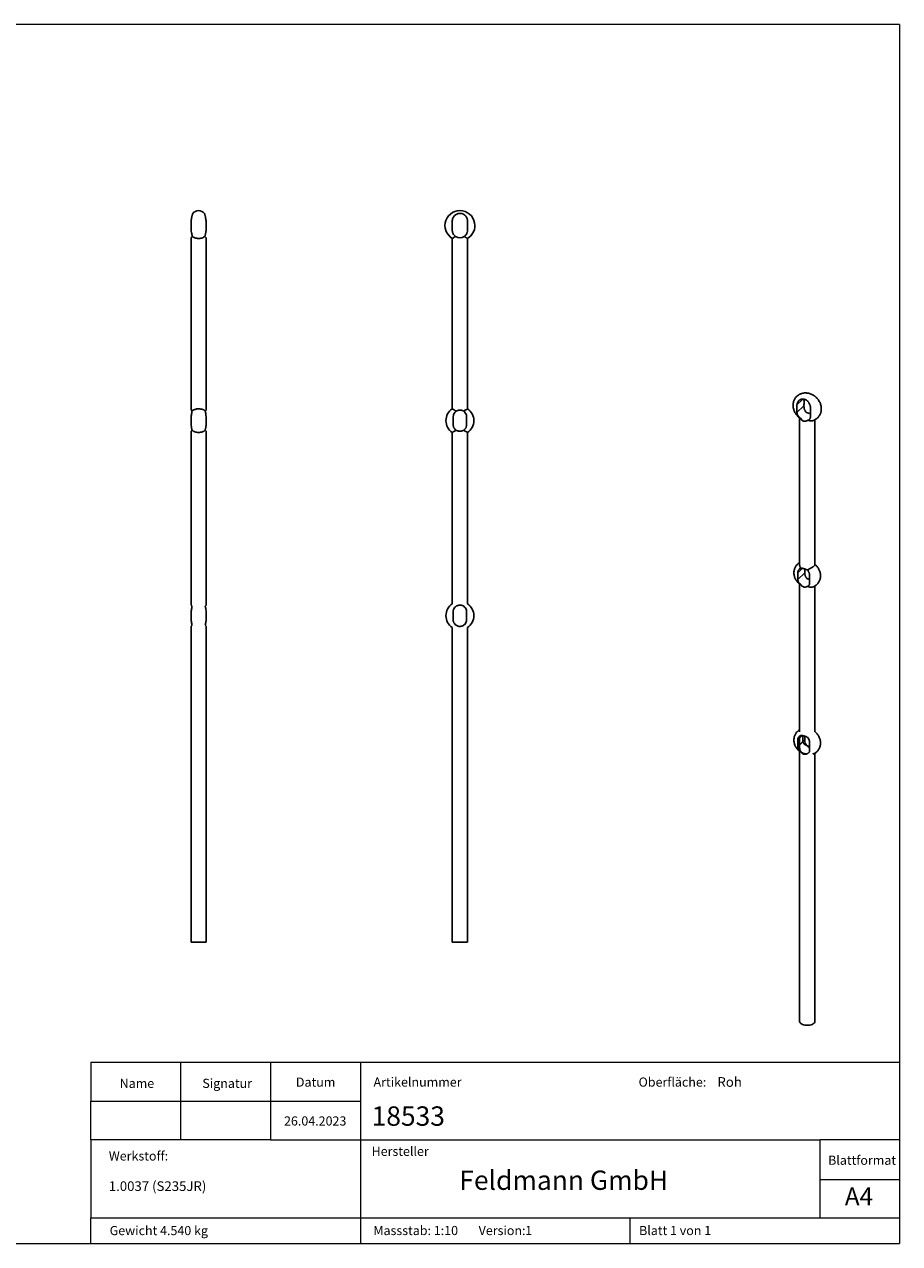
# Model space of a CAD drawing. Units: millimetres. Extents: x 50 to 2920, y 50 to 2050.
# Drawn here: x 1485 to 2920, y 50 to 2050 of the extents above; entities that cross this region are included whole.
import ezdxf

# ---------------------------------------------------------------- set-up
doc = ezdxf.new("R2010")
doc.units = ezdxf.units.MM
doc.header["$LTSCALE"] = 10
doc.styles.add('SLDTEXTSTYLE0', font='TXT', dxfattribs={"width": 0.75})
doc.styles.add('SLDTEXTSTYLE1', font='TXT', dxfattribs={"width": 0.692308})

msp = doc.modelspace()

# ---------------------------------------------------------------- linework, layer by layer
at = {"color": 7, "linetype": 'Continuous', "lineweight": 18}
for p, q in [((2920, 2050), (50, 2050)), ((2920, 2050), (2920, 50)), ((1594, 347.5), (1741.3, 347.5)), ((1594, 347.5), (1594, 283.8)), ((1741.3, 347.5), (1888.6, 347.5)), ((1741.3, 220), (1741.3, 347.5)), ((1888.6, 347.5), (2036, 347.5)), ((1888.6, 347.5), (1888.6, 220)), ((2036, 347.5), (2920, 347.5)), ((2036, 347.5), (2036, 50)), ((1594, 283.8), (1741.3, 283.8)), ((1594, 220), (1594, 283.8)), ((1741.3, 283.8), (1888.6, 283.8)), ((1888.6, 283.8), (2036, 283.8)), ((1741.3, 220), (1594, 220)), ((1594, 220), (1594, 92.5)), ((1888.6, 220), (1741.3, 220)), ((1888.6, 220), (2036, 220)), ((2036, 220), (2790, 220)), ((2920, 220), (2790, 220)), ((2790, 154.9), (2790, 220)), ((2790, 92.5), (2790, 154.9)), ((2920, 154.9), (2790, 154.9)), ((1594, 92.5), (2920, 92.5)), ((1594, 50), (1594, 92.5)), ((2478, 50), (2478, 92.5)), ((50, 50), (2920, 50))]:
    msp.add_line(p, q, dxfattribs=at)
at = {"color": 7, "linetype": 'Continuous', "lineweight": 25}
for p, q in [((1758.2, 1700), (1758.2, 1417.4)), ((1783.2, 1417.4), (1783.2, 1700)), ((2186.6, 1698.9), (2186.6, 1419.3)), ((2211.6, 1419.2), (2211.6, 1699)), ((2763.2, 1424.4), (2751.7, 1413.2)), ((2756, 1404.5), (2756, 1163.8)), ((2781, 1163.8), (2781, 1401.4)), ((1758.2, 1382.6), (1758.2, 1097.4)), ((1783.2, 1097.4), (1783.2, 1382.6)), ((2186.6, 1380.7), (2186.6, 1099.3)), ((2211.6, 1099.3), (2211.6, 1380.7)), ((2764.5, 1150.6), (2753, 1139.4)), ((2756, 1131.7), (2756, 889.5)), ((2781, 889.5), (2781, 1128.8)), ((1758.2, 1062.6), (1758.2, 544.5)), ((1783.2, 544.5), (1783.2, 1062.6)), ((2186.6, 1060.7), (2186.6, 544.5)), ((2211.6, 544.5), (2211.6, 1060.7)), ((2761.5, 883.2), (2761.5, 873.4)), ((2764.5, 876.3), (2753, 865.1)), ((2756, 868), (2756, 879.2)), ((2761.5, 873.4), (2756, 868)), ((2756, 857.4), (2756, 414.6)), ((2781, 414.6), (2781, 854.5)), ((1758.2, 544.5), (1783.2, 544.5)), ((2186.6, 544.5), (2211.6, 544.5))]:
    msp.add_line(p, q, dxfattribs=at)
at = {"color": 8, "linetype": 'Continuous', "lineweight": 25}
for p, q in [((2761.2, 1435.3), (2751.7, 1426.1)), ((2760.4, 1157.7), (2753, 1150.5)), ((2760.4, 883.4), (2753, 876.3)), ((2760.4, 883.4), (2756, 879.2))]:
    msp.add_line(p, q, dxfattribs=at)
at = {"color": 7, "linetype": 'Continuous', "lineweight": 25, "flags": 128}
for points in [[(1760.4, 1702.2), (1759.4, 1701.2), (1758.7, 1700.5), (1758.3, 1700.1), (1758.2, 1700)], [(1783.2, 1700), (1783, 1700.1), (1782.6, 1700.5), (1781.9, 1701.2), (1780.9, 1702.2)], [(2756, 414.6), (2756, 414.2), (2756.3, 413.1), (2757, 412.1), (2758, 411.1), (2759.3, 410.3), (2760.9, 409.5), (2762.7, 408.9)], [(2762.7, 408.9), (2764.6, 408.5), (2766.7, 408.3), (2768.8, 408.2), (2770.9, 408.3), (2772.9, 408.6), (2774.9, 409.1), (2776.6, 409.7), (2778.1, 410.5), (2779.3, 411.4), (2780.2, 412.4), (2780.8, 413.4), (2781, 414.5), (2781, 414.6)]]:
    msp.add_lwpolyline(points, dxfattribs=at)
at = {"color": 7, "linetype": 'Continuous', "lineweight": 25}
for centre, radius, start, end in [((1770.7, 1732), 12.5, 39.618, 140.3752), ((2199.1, 1720), 24.5, 0, 239.372), ((2199.1, 1712.5), 12.5, 235.1932, 304.8068), ((2199.1, 1720), 24.5, 300.4531, 0), ((2199.1, 1400), 23, 122.8768, 237.0928), ((2199.1, 1400), 23, 0, 57.317), ((2199.1, 1400), 23, 302.7938, 0), ((2199.1, 1080), 23, 122.9207, 237.0793), ((2199.1, 1080), 23, 0, 57.0793), ((2199.1, 1080), 23, 302.9207, 0)]:
    msp.add_arc(centre, radius, start, end, dxfattribs=at)
for major_axis, ratio, start_param, end_param in [((6.8, 16.1), 0.653074, 2.621513, 3.8365), ((12.5, -5.2), 0.207998, 4.67786, 5.232335)]:
    msp.add_ellipse((2768.5, 1415.8), major_axis=major_axis, ratio=ratio, start_param=start_param, end_param=end_param, dxfattribs=at)
for points, knots in [([(1758.4, 1727.5), (1758.3, 1726.2), (1758.2, 1723.7), (1758.2, 1720), (1758.2, 1716.2), (1758.3, 1713.7), (1758.4, 1712.5)], [0, 0, 0, 0, 0.2495277, 0.4999962, 0.7497818, 1, 1, 1, 1]), ([(1761.1, 1739.9), (1761.1, 1739.9), (1761.1, 1740), (1760.8, 1739.1), (1760.3, 1737.3), (1759.8, 1735.4), (1759.4, 1733.6), (1759, 1731.7), (1758.7, 1729.6), (1758.5, 1728.2), (1758.4, 1727.5)], [0, 0, 0, 0, 0.0495217, 0.2528079, 0.4580391, 0.5635994, 0.6720717, 0.7802926, 0.8916969, 1, 1, 1, 1]), ([(1782.9, 1727.5), (1782.8, 1728.7), (1782.5, 1730.6), (1782, 1733.1), (1781.7, 1734.8), (1781.3, 1736.5), (1780.9, 1737.8), (1780.6, 1738.9), (1780.4, 1739.6), (1780.3, 1739.9), (1780.3, 1739.9), (1780.3, 1739.9)], [0, 0, 0, 0, 0.188167, 0.293261, 0.401248, 0.509111, 0.620105, 0.727688, 0.838606, 0.942428, 1, 1, 1, 1]), ([(1782.9, 1712.5), (1783, 1714.1), (1783.2, 1717.3), (1783.2, 1722.3), (1783, 1725.7), (1782.9, 1727.5)], [0, 0, 0, 0, 0.3211948, 0.6437052, 1, 1, 1, 1]), ([(2186.6, 1727.5), (2186.7, 1728.7), (2186.8, 1730.6), (2187.8, 1733.1), (2188.9, 1734.8), (2190.3, 1736.5), (2192, 1737.8), (2193.8, 1738.9), (2195.9, 1739.6), (2198, 1740), (2200.7, 1740), (2204.1, 1739.2), (2206.9, 1737.3), (2208.8, 1735.4), (2210, 1733.6), (2210.9, 1731.7), (2211.5, 1729.6), (2211.5, 1728.2), (2211.6, 1727.5)], [0, 0, 0, 0, 0.0941232, 0.1466921, 0.2007086, 0.2546628, 0.3101827, 0.3639968, 0.4194795, 0.471412, 0.5249557, 0.6265571, 0.7291306, 0.7818892, 0.8361031, 0.8901913, 0.9458707, 1, 1, 1, 1]), ([(2186.6, 1712.5), (2186.6, 1714.1), (2186.6, 1717.3), (2186.6, 1722.3), (2186.6, 1725.7), (2186.6, 1727.5)], [0, 0, 0, 0, 0.3211948, 0.6437052, 1, 1, 1, 1]), ([(2211.6, 1727.5), (2211.6, 1726.2), (2211.6, 1723.7), (2211.6, 1720), (2211.6, 1716.2), (2211.6, 1713.7), (2211.6, 1712.5)], [0, 0, 0, 0, 0.2495277, 0.4999962, 0.7497818, 1, 1, 1, 1]), ([(1758.4, 1712.5), (1758.6, 1711.2), (1758.8, 1709.3), (1759.3, 1706.9), (1759.7, 1705.1), (1760.1, 1703.5), (1760.3, 1702.6), (1760.4, 1702.2)], [0, 0, 0, 0, 0.305859, 0.4767, 0.652235, 0.82374, 1, 1, 1, 1]), ([(1760.4, 1702.2), (1760.8, 1701.8), (1761.6, 1701.2), (1763.1, 1700.4), (1764.8, 1699.7), (1766.6, 1699.2), (1769.1, 1698.9), (1772.4, 1698.8), (1776, 1699.5), (1779, 1700.6), (1780.3, 1701.7), (1780.9, 1702.2)], [0, 0, 0, 0, 0.091953, 0.173292, 0.254588, 0.336251, 0.417882, 0.569146, 0.714433, 0.863633, 1, 1, 1, 1]), ([(1780.9, 1702.2), (1781, 1702.5), (1781.2, 1703.2), (1781.5, 1704.6), (1781.9, 1706.3), (1782.3, 1708.2), (1782.7, 1710.3), (1782.8, 1711.8), (1782.9, 1712.5)], [0, 0, 0, 0, 0.120483, 0.291798, 0.467824, 0.643449, 0.824251, 1, 1, 1, 1]), ([(2191.9, 1702.2), (2191.6, 1702.5), (2190.6, 1703.2), (2189.3, 1704.6), (2188.1, 1706.3), (2187.2, 1708.2), (2186.7, 1710.3), (2186.6, 1711.8), (2186.6, 1712.5)], [0, 0, 0, 0, 0.1204867, 0.2941536, 0.4678242, 0.6460422, 0.8242452, 1, 1, 1, 1]), ([(2186.6, 1698.9), (2186.7, 1699), (2186.9, 1699), (2188.4, 1700), (2190.3, 1701.1), (2191.6, 1702), (2191.9, 1702.2)], [0, 0, 0, 0, 0.27334, 0.566087, 0.87505, 1, 1, 1, 1]), ([(2211.6, 1712.5), (2211.5, 1711.2), (2211.3, 1709.3), (2210.3, 1706.9), (2209.2, 1705.1), (2207.9, 1703.5), (2206.8, 1702.6), (2206.2, 1702.2)], [0, 0, 0, 0, 0.305859, 0.4767, 0.652235, 0.82374, 1, 1, 1, 1]), ([(2206.2, 1702.2), (2206.8, 1701.8), (2207.8, 1701.2), (2209.1, 1700.4), (2210.1, 1699.7), (2210.9, 1699.3), (2211.5, 1698.9), (2211.5, 1699), (2211.4, 1699)], [0, 0, 0, 0, 0.18372, 0.344056, 0.508679, 0.669143, 0.834963, 1, 1, 1, 1]), ([(2777.2, 1399.9), (2777.4, 1399.9), (2778.4, 1400.2), (2780.1, 1400.9), (2782.4, 1402.1), (2784.5, 1403.6), (2786.3, 1405.3), (2787.8, 1407.2), (2789.2, 1409.3), (2790.2, 1411.5), (2791, 1413.9), (2791.5, 1416.3), (2791.7, 1418.8), (2791.6, 1421.4), (2791.2, 1424), (2790.5, 1426.6), (2789.6, 1429.1), (2788.3, 1431.6), (2786.8, 1433.9), (2785.1, 1436.2), (2783.1, 1438.2), (2781, 1440), (2778.6, 1441.7), (2776.1, 1443), (2773.5, 1444.1), (2770.8, 1444.9), (2768, 1445.3), (2765.3, 1445.5), (2762.5, 1445.3), (2759.9, 1444.7), (2757.5, 1443.8), (2755.2, 1442.7), (2753, 1441.3), (2751.2, 1439.6), (2749.5, 1437.8), (2748.1, 1435.7), (2747, 1433.5), (2746.2, 1431.2), (2745.6, 1428.8), (2745.4, 1426.3), (2745.4, 1423.7), (2745.7, 1421.1), (2746.3, 1418.5), (2747.2, 1416), (2748.3, 1413.5), (2749.8, 1411.1), (2751.4, 1408.9), (2753.4, 1406.8), (2755, 1405.3), (2756, 1404.5), (2756.3, 1404.3)], [0, 0, 0, 0, 0.004528, 0.026035, 0.047198, 0.068058, 0.088673, 0.109117, 0.129446, 0.149742, 0.170089, 0.190567, 0.211248, 0.232186, 0.253412, 0.274927, 0.296706, 0.318704, 0.340875, 0.36318, 0.385599, 0.408124, 0.430756, 0.453487, 0.476288, 0.4991, 0.521839, 0.544402, 0.566698, 0.58866, 0.61026, 0.631508, 0.652439, 0.67311, 0.69359, 0.713941, 0.734237, 0.754563, 0.775001, 0.795625, 0.816494, 0.837646, 0.859089, 0.880804, 0.902752, 0.924883, 0.947157, 0.969548, 0.992046, 1, 1, 1, 1]), ([(2751.7, 1413.2), (2751.7, 1414.2), (2751.6, 1415.3), (2751.6, 1417.4), (2751.6, 1418.5), (2751.6, 1420.6), (2751.6, 1421.7), (2751.6, 1423.9), (2751.7, 1425), (2751.7, 1426.1)], [0, 0, 0, 0, 0.25, 0.25, 0.5, 0.5, 0.75, 0.75, 1, 1, 1, 1]), ([(2751.7, 1426.1), (2751.8, 1426.8), (2751.9, 1427.6), (2752.3, 1429), (2752.6, 1429.7), (2753.3, 1430.9), (2753.7, 1431.5), (2754.4, 1432.3), (2754.6, 1432.6), (2755.1, 1433.1), (2755.4, 1433.3), (2756.3, 1433.9), (2756.9, 1434.3), (2758.2, 1434.9), (2758.9, 1435.1), (2760, 1435.3), (2760.3, 1435.3), (2761.1, 1435.4), (2761.4, 1435.4), (2762.5, 1435.3), (2763.3, 1435.2), (2764.4, 1434.9), (2764.7, 1434.8), (2765.5, 1434.5), (2765.8, 1434.3), (2766.8, 1433.8), (2767.5, 1433.4), (2768.8, 1432.4), (2769.4, 1431.8), (2770.2, 1430.9), (2770.4, 1430.6), (2770.9, 1429.9), (2771.1, 1429.6), (2771.8, 1428.5), (2772.2, 1427.8), (2772.7, 1426.7), (2772.8, 1426.3), (2773.1, 1425.5), (2773.2, 1425.1), (2773.5, 1424), (2773.7, 1423.2), (2773.8, 1422), (2773.8, 1421.6), (2773.9, 1420.8), (2773.9, 1420.5), (2773.8, 1420.1)], [0, 0, 0, 0, 0.0625, 0.0625, 0.125, 0.125, 0.1875, 0.1875, 0.21875, 0.21875, 0.25, 0.25, 0.3125, 0.3125, 0.375, 0.375, 0.40625, 0.40625, 0.4375, 0.4375, 0.5, 0.5, 0.53125, 0.53125, 0.5625, 0.5625, 0.625, 0.625, 0.6875, 0.6875, 0.71875, 0.71875, 0.75, 0.75, 0.8125, 0.8125, 0.84375, 0.84375, 0.875, 0.875, 0.9375, 0.9375, 0.96875, 0.96875, 1, 1, 1, 1]), ([(2763.2, 1424.4), (2763.1, 1423.5), (2763.2, 1422.5), (2763.4, 1421.1), (2763.5, 1420.6), (2763.7, 1419.6), (2763.8, 1419.1), (2764.2, 1418.2), (2764.3, 1417.7), (2764.8, 1416.8), (2765, 1416.3), (2765.7, 1415), (2766.3, 1414.2), (2767, 1413.4)], [0, 0, 0, 0, 0.25, 0.25, 0.375, 0.375, 0.5, 0.5, 0.625, 0.625, 0.75, 0.75, 1, 1, 1, 1]), ([(2763.2, 1435.2), (2763.2, 1434.8), (2763.3, 1433.4), (2763.3, 1430.9), (2763.3, 1427.7), (2763.2, 1425.5), (2763.2, 1424.4)], [0, 0, 0, 0, 0.099685, 0.400165, 0.699818, 1, 1, 1, 1]), ([(2773.8, 1420.1), (2773.8, 1418.9), (2773.8, 1417.8), (2773.7, 1416.2), (2773.7, 1415.6), (2773.7, 1414.8), (2773.7, 1414.5), (2773.7, 1414.1), (2773.7, 1414), (2773.7, 1413.7), (2773.7, 1413.6), (2773.7, 1412.4), (2773.7, 1411.3), (2773.8, 1409.2), (2773.8, 1408.2), (2773.8, 1407.2)], [0, 0, 0, 0, 0.25, 0.25, 0.375, 0.375, 0.4375, 0.4375, 0.46875, 0.46875, 0.5, 0.5, 0.75, 0.75, 1, 1, 1, 1]), ([(1758.4, 1393.5), (1758.3, 1395.6), (1758.1, 1399.9), (1758.2, 1404.2), (1758.4, 1406.4), (1758.4, 1406.5)], [0, 0, 0, 0, 0.492889, 0.988564, 1, 1, 1, 1]), ([(1758.2, 1417.4), (1758.2, 1417.4), (1758.3, 1417.3), (1759.1, 1416.4), (1759.7, 1415.7), (1759.8, 1415.5)], [0, 0, 0, 0, 0.388579, 0.7991, 1, 1, 1, 1]), ([(1758.4, 1406.5), (1758.5, 1407.5), (1758.8, 1409.8), (1759.3, 1413.1), (1759.7, 1414.7), (1759.8, 1415.5)], [0, 0, 0, 0, 0.304757, 0.651096, 1, 1, 1, 1]), ([(1759.8, 1415.5), (1760.5, 1416.1), (1761.4, 1417), (1763.3, 1417.9), (1764.9, 1418.5), (1766.8, 1419), (1769.3, 1419.3), (1772.6, 1419.3), (1776.2, 1418.7), (1779.3, 1417.5), (1780.8, 1416.3), (1781.5, 1415.5), (1781.5, 1415.5)], [0, 0, 0, 0, 0.1333492, 0.2078709, 0.2823553, 0.3571403, 0.4319, 0.5709729, 0.7055193, 0.8437668, 0.9930445, 1, 1, 1, 1]), ([(1781.5, 1415.5), (1781.9, 1416), (1782.6, 1416.8), (1783, 1417.3), (1783.2, 1417.5), (1783.2, 1417.4), (1783.1, 1417.4)], [0, 0, 0, 0, 0.465113, 0.71028, 0.965246, 1, 1, 1, 1]), ([(1781.5, 1415.5), (1781.7, 1414.8), (1782, 1413.3), (1782.6, 1410.1), (1782.8, 1407.7), (1783, 1406.5)], [0, 0, 0, 0, 0.311254, 0.662122, 1, 1, 1, 1]), ([(1783, 1406.5), (1783, 1406.4), (1783.2, 1404.2), (1783.2, 1399.9), (1783.1, 1395.6), (1783, 1393.5)], [0, 0, 0, 0, 0.015273, 0.500014, 1, 1, 1, 1]), ([(2186.6, 1419.2), (2186.7, 1419.2), (2186.9, 1419.1), (2188.5, 1418.2), (2190.6, 1417), (2192.2, 1415.9), (2192.8, 1415.5)], [0, 0, 0, 0, 0.2550106, 0.5259112, 0.8106136, 1, 1, 1, 1]), ([(2192.8, 1415.5), (2192, 1414.9), (2190.3, 1413.4), (2188.5, 1410.2), (2188.2, 1407.7), (2188.1, 1406.5)], [0, 0, 0, 0, 0.291793, 0.642297, 1, 1, 1, 1]), ([(2188.1, 1406.5), (2188.1, 1404.3), (2188.1, 1400), (2188.1, 1395.7), (2188.1, 1393.5), (2188.1, 1393.5)], [0, 0, 0, 0, 0.492889, 0.988559, 1, 1, 1, 1]), ([(2192.8, 1415.5), (2193.7, 1416), (2195, 1416.8), (2197.1, 1417.3), (2199.2, 1417.5), (2201.7, 1417.3), (2203.9, 1416.4), (2205, 1415.7), (2205.3, 1415.5)], [0, 0, 0, 0, 0.232693, 0.3578373, 0.4828733, 0.6944487, 0.8996021, 1, 1, 1, 1]), ([(2205.3, 1415.5), (2206.2, 1416.1), (2207.6, 1417), (2209.2, 1417.9), (2210.2, 1418.5), (2211, 1419), (2211.5, 1419.2), (2211.5, 1419.2), (2211.4, 1419.2)], [0, 0, 0, 0, 0.266434, 0.4133, 0.564165, 0.711136, 0.86298, 1, 1, 1, 1]), ([(2210.1, 1406.5), (2210, 1407.5), (2209.8, 1409.8), (2208.1, 1413.1), (2206.3, 1414.7), (2205.3, 1415.5)], [0, 0, 0, 0, 0.304757, 0.651096, 1, 1, 1, 1]), ([(2210.1, 1393.5), (2210.1, 1395.6), (2210.1, 1399.9), (2210.1, 1404.2), (2210.1, 1406.4), (2210.1, 1406.5)], [0, 0, 0, 0, 0.492889, 0.988564, 1, 1, 1, 1]), ([(2757.4, 1404), (2757, 1404.4), (2756.6, 1404.7), (2755.9, 1405.4), (2755.5, 1405.7), (2754.8, 1406.4), (2754.5, 1406.8), (2753.9, 1407.5), (2753.7, 1407.9), (2752.9, 1409.1), (2752.5, 1409.9), (2752.1, 1411.2), (2752, 1411.6), (2751.8, 1412.4), (2751.8, 1412.8), (2751.7, 1413.2)], [0, 0, 0, 0, 0.125, 0.125, 0.25, 0.25, 0.375, 0.375, 0.5, 0.5, 0.75, 0.75, 0.875, 0.875, 1, 1, 1, 1]), ([(2756.3, 1404.3), (2756.3, 1404.3), (2756.3, 1404.2), (2756.4, 1404.2), (2756.5, 1404.2), (2756.7, 1404.1), (2756.9, 1404.1), (2757.1, 1404), (2757.3, 1404), (2757.4, 1404)], [0, 0, 0, 0, 0.048755, 0.166356, 0.283958, 0.401558, 0.639997, 0.759619, 1, 1, 1, 1]), ([(2773.8, 1407.2), (2773.9, 1406.4), (2773.9, 1405.6), (2773.6, 1404.6), (2773.5, 1404.2), (2773.3, 1403.6), (2773.2, 1403.3), (2772.8, 1402.7), (2772.7, 1402.5), (2772.2, 1402), (2772, 1401.8), (2771.3, 1401.1), (2770.7, 1400.8), (2770, 1400.6)], [0, 0, 0, 0, 0.25, 0.25, 0.375, 0.375, 0.5, 0.5, 0.625, 0.625, 0.75, 0.75, 1, 1, 1, 1]), ([(2770, 1400.6), (2770.6, 1400.4), (2771.7, 1400), (2773.4, 1399.6), (2775.2, 1399.5), (2776.5, 1399.6), (2777.1, 1399.8), (2777.2, 1399.9)], [0, 0, 0, 0, 0.214936, 0.433945, 0.69368, 0.962973, 1, 1, 1, 1]), ([(1759.8, 1384.4), (1759.6, 1384.1), (1758.9, 1383.3), (1758.2, 1382.5), (1758.3, 1382.6), (1758.3, 1382.6)], [0, 0, 0, 0, 0.297668, 0.740081, 1, 1, 1, 1]), ([(1759.8, 1384.4), (1759.7, 1384.9), (1759.6, 1385.5), (1759.4, 1386.5), (1759.3, 1386.8), (1759.2, 1387.6), (1759.1, 1388), (1759, 1388.7), (1758.9, 1389.1), (1758.8, 1390), (1758.7, 1390.4), (1758.6, 1391.7), (1758.5, 1392.6), (1758.4, 1393.5)], [0, 0, 0, 0, 0.25, 0.25, 0.375, 0.375, 0.5, 0.5, 0.625, 0.625, 0.75, 0.75, 1, 1, 1, 1]), ([(1781.5, 1384.4), (1781, 1383.8), (1780.4, 1383.3), (1779.3, 1382.6), (1778.9, 1382.4), (1778.1, 1382), (1777.6, 1381.8), (1776.7, 1381.5), (1776.2, 1381.4), (1775.4, 1381.2), (1775.1, 1381.1), (1774.6, 1381), (1774.3, 1381), (1773.5, 1380.8), (1773, 1380.8), (1771.8, 1380.7), (1771.3, 1380.7), (1770.1, 1380.7), (1769.5, 1380.7), (1768.7, 1380.7), (1768.4, 1380.8), (1767.8, 1380.8), (1767.6, 1380.9), (1766.7, 1381), (1766.2, 1381.1), (1765.2, 1381.3), (1764.7, 1381.5), (1763.7, 1381.8), (1763.3, 1382), (1762.7, 1382.3), (1762.5, 1382.4), (1762.1, 1382.6), (1761.9, 1382.7), (1760.9, 1383.3), (1760.3, 1383.8), (1759.8, 1384.4)], [0, 0, 0, 0, 0.125, 0.125, 0.1875, 0.1875, 0.25, 0.25, 0.3125, 0.3125, 0.34375, 0.34375, 0.375, 0.375, 0.4375, 0.4375, 0.5, 0.5, 0.5625, 0.5625, 0.59375, 0.59375, 0.625, 0.625, 0.6875, 0.6875, 0.75, 0.75, 0.8125, 0.8125, 0.84375, 0.84375, 0.875, 0.875, 1, 1, 1, 1]), ([(1783, 1393.5), (1782.9, 1392.6), (1782.8, 1391.7), (1782.6, 1390.4), (1782.5, 1390), (1782.4, 1389.1), (1782.3, 1388.7), (1782.2, 1388), (1782.1, 1387.6), (1782, 1386.8), (1781.9, 1386.5), (1781.7, 1385.5), (1781.6, 1384.9), (1781.5, 1384.4)], [0, 0, 0, 0, 0.25, 0.25, 0.375, 0.375, 0.5, 0.5, 0.625, 0.625, 0.75, 0.75, 1, 1, 1, 1]), ([(1783.1, 1382.6), (1783.1, 1382.5), (1783.2, 1382.5), (1782.6, 1383.1), (1781.9, 1384), (1781.5, 1384.4)], [0, 0, 0, 0, 0.184251, 0.590003, 1, 1, 1, 1]), ([(2192.8, 1384.4), (2192.6, 1384.3), (2191.9, 1383.8), (2190.7, 1383), (2189.2, 1382.2), (2188, 1381.5), (2187.2, 1381), (2186.7, 1380.7), (2186.5, 1380.6), (2186.6, 1380.7), (2186.6, 1380.7)], [0, 0, 0, 0, 0.056094, 0.215887, 0.38007, 0.540018, 0.705725, 0.849077, 0.99721, 1, 1, 1, 1]), ([(2188.1, 1393.5), (2188.1, 1392.6), (2188.2, 1391.7), (2188.5, 1390.4), (2188.6, 1390), (2189, 1389.1), (2189.1, 1388.7), (2189.5, 1388), (2189.8, 1387.6), (2190.3, 1386.8), (2190.6, 1386.5), (2191.4, 1385.5), (2192.1, 1384.9), (2192.8, 1384.4)], [0, 0, 0, 0, 0.25, 0.25, 0.375, 0.375, 0.5, 0.5, 0.625, 0.625, 0.75, 0.75, 1, 1, 1, 1]), ([(2205.3, 1384.4), (2204.9, 1384.1), (2204.4, 1383.8), (2203.7, 1383.5), (2203.5, 1383.4), (2203, 1383.2), (2202.7, 1383.1), (2201.9, 1382.8), (2201.4, 1382.7), (2200.2, 1382.5), (2199.7, 1382.5), (2198.8, 1382.5), (2198.5, 1382.5), (2197.9, 1382.5), (2197.6, 1382.6), (2196.8, 1382.7), (2196.3, 1382.8), (2195.5, 1383.1), (2195.2, 1383.2), (2194.7, 1383.4), (2194.4, 1383.5), (2193.7, 1383.8), (2193.3, 1384.1), (2192.8, 1384.4)], [0, 0, 0, 0, 0.125, 0.125, 0.1875, 0.1875, 0.25, 0.25, 0.375, 0.375, 0.5, 0.5, 0.5625, 0.5625, 0.625, 0.625, 0.75, 0.75, 0.8125, 0.8125, 0.875, 0.875, 1, 1, 1, 1]), ([(2205.3, 1384.4), (2206.1, 1384.9), (2206.7, 1385.5), (2207.6, 1386.5), (2207.9, 1386.8), (2208.4, 1387.6), (2208.6, 1388), (2209, 1388.7), (2209.2, 1389.1), (2209.5, 1390), (2209.6, 1390.4), (2210, 1391.7), (2210.1, 1392.6), (2210.1, 1393.5)], [0, 0, 0, 0, 0.25, 0.25, 0.375, 0.375, 0.5, 0.5, 0.625, 0.625, 0.75, 0.75, 1, 1, 1, 1]), ([(2211.5, 1380.7), (2211.4, 1380.7), (2211.4, 1380.8), (2210, 1381.5), (2207.9, 1382.7), (2206.2, 1383.8), (2205.3, 1384.4)], [0, 0, 0, 0, 0.215994, 0.486028, 0.732885, 1, 1, 1, 1]), ([(2756, 1167.1), (2755.6, 1166.9), (2754.5, 1166.2), (2752.9, 1164.9), (2751.2, 1163.2), (2749.8, 1161.3), (2748.6, 1159.2), (2747.7, 1156.9), (2747.1, 1154.6), (2746.7, 1152.2), (2746.7, 1149.7), (2746.9, 1147.2), (2747.4, 1144.7), (2748.2, 1142.2), (2749.3, 1139.8), (2750.7, 1137.5), (2752.3, 1135.3), (2754.2, 1133.3), (2755.5, 1132), (2756.3, 1131.5), (2756.3, 1131.4)], [0, 0, 0, 0, 0.030904, 0.090327, 0.149068, 0.207327, 0.265282, 0.32318, 0.381264, 0.439771, 0.498902, 0.558807, 0.619562, 0.681154, 0.743493, 0.806451, 0.869903, 0.933765, 0.998, 1, 1, 1, 1]), ([(2756, 1163.8), (2756, 1163.7), (2756, 1163.6), (2756, 1163.3), (2756, 1162.9), (2756.1, 1162.6), (2756.2, 1162.2), (2756.3, 1161.8), (2756.4, 1161.4), (2756.5, 1161), (2756.6, 1160.7), (2756.7, 1160.3), (2756.9, 1159.9), (2757.1, 1159.5), (2757.3, 1159.1), (2757.4, 1158.8), (2757.6, 1158.4), (2757.8, 1158.1), (2757.9, 1157.9), (2757.9, 1157.8)], [0, 0, 0, 0, 0.029156, 0.090586, 0.152014, 0.213442, 0.274867, 0.338221, 0.436182, 0.469345, 0.53573, 0.602114, 0.668496, 0.734876, 0.801254, 0.85787, 0.892978, 0.974989, 1, 1, 1, 1]), ([(2769, 1154.8), (2769.1, 1154.9), (2769.9, 1155.3), (2771.4, 1156.1), (2773.3, 1157.2), (2775.3, 1158.3), (2776.9, 1159.4), (2778.4, 1160.4), (2779.5, 1161.4), (2780.3, 1162.2), (2780.8, 1163), (2781, 1163.5), (2781, 1163.7), (2781, 1163.8)], [0, 0, 0, 0, 0.023759, 0.135299, 0.249894, 0.361545, 0.477231, 0.577082, 0.680289, 0.773206, 0.868863, 0.961259, 1, 1, 1, 1]), ([(2777.5, 1127.1), (2777.5, 1127.2), (2778.4, 1127.4), (2780, 1128.1), (2782.1, 1129.4), (2784.1, 1130.9), (2785.8, 1132.7), (2787.2, 1134.6), (2788.4, 1136.7), (2789.3, 1138.9), (2789.9, 1141.3), (2790.3, 1143.7), (2790.3, 1146.1), (2790.1, 1148.6), (2789.6, 1151.1), (2788.8, 1153.6), (2787.7, 1156), (2786.3, 1158.4), (2784.7, 1160.6), (2782.9, 1162.5), (2781.6, 1163.6), (2781, 1164.2)], [0, 0, 0, 0, 0.0037925, 0.0602407, 0.115775, 0.1705151, 0.2246279, 0.2782957, 0.3316844, 0.3850195, 0.4385275, 0.4924235, 0.546895, 0.6020804, 0.658048, 0.7147862, 0.7722133, 0.8302102, 0.8886626, 0.9474925, 1, 1, 1, 1]), ([(2753, 1150.5), (2753, 1149.6), (2753, 1148.6), (2752.9, 1147.2), (2752.9, 1146.7), (2752.9, 1146), (2752.9, 1145.8), (2752.9, 1145.3), (2752.9, 1145.1), (2752.9, 1143.9), (2752.9, 1143), (2753, 1141.2), (2753, 1140.3), (2753, 1139.4)], [0, 0, 0, 0, 0.25, 0.25, 0.375, 0.375, 0.4375, 0.4375, 0.5, 0.5, 0.75, 0.75, 1, 1, 1, 1]), ([(2757.9, 1157.8), (2757.2, 1157.5), (2756.6, 1157.1), (2755.7, 1156.4), (2755.4, 1156.1), (2754.9, 1155.6), (2754.7, 1155.3), (2754.3, 1154.6), (2754.1, 1154.3), (2753.7, 1153.6), (2753.6, 1153.2), (2753.2, 1152.1), (2753.1, 1151.4), (2753, 1150.5)], [0, 0, 0, 0, 0.25, 0.25, 0.375, 0.375, 0.5, 0.5, 0.625, 0.625, 0.75, 0.75, 1, 1, 1, 1]), ([(2757.9, 1157.8), (2758.2, 1157.9), (2758.5, 1157.9), (2759, 1157.9), (2759.1, 1157.9), (2759.5, 1157.9), (2759.7, 1157.8), (2760.3, 1157.8), (2760.7, 1157.7), (2761.4, 1157.5), (2761.7, 1157.5), (2762.1, 1157.4), (2762.4, 1157.3), (2763.2, 1157.1), (2763.7, 1156.9), (2764.8, 1156.6), (2765.3, 1156.4), (2766.4, 1156), (2766.9, 1155.8), (2767.7, 1155.4), (2768, 1155.3), (2768.5, 1155.1), (2768.7, 1155), (2769, 1154.8)], [0, 0, 0, 0, 0.125, 0.125, 0.1875, 0.1875, 0.25, 0.25, 0.375, 0.375, 0.4375, 0.4375, 0.5, 0.5, 0.625, 0.625, 0.75, 0.75, 0.875, 0.875, 0.9375, 0.9375, 1, 1, 1, 1]), ([(2764.5, 1150.6), (2764.5, 1151.6), (2764.6, 1153.4), (2764.6, 1155.4), (2764.6, 1156.5), (2764.6, 1156.6)], [0, 0, 0, 0, 0.462793, 0.926885, 1, 1, 1, 1]), ([(2768, 1141), (2767.4, 1141.7), (2766.9, 1142.4), (2766.2, 1143.6), (2766, 1144), (2765.6, 1144.8), (2765.5, 1145.2), (2765.2, 1146), (2765, 1146.4), (2764.8, 1147.3), (2764.7, 1147.7), (2764.5, 1149), (2764.5, 1149.8), (2764.5, 1150.6)], [0, 0, 0, 0, 0.25, 0.25, 0.375, 0.375, 0.5, 0.5, 0.625, 0.625, 0.75, 0.75, 1, 1, 1, 1]), ([(2768, 1141), (2768.6, 1140.8), (2769.7, 1140.3), (2771.2, 1139.7), (2772, 1139.4), (2772.4, 1139.2)], [0, 0, 0, 0, 0.427967, 0.742834, 1, 1, 1, 1]), ([(2772.5, 1145.3), (2772.5, 1146.1), (2772.5, 1146.9), (2772.3, 1148.2), (2772.2, 1148.6), (2772, 1149.4), (2771.8, 1149.9), (2771.5, 1150.7), (2771.4, 1151.1), (2771, 1151.9), (2770.8, 1152.3), (2770.1, 1153.5), (2769.6, 1154.2), (2769, 1154.8)], [0, 0, 0, 0, 0.25, 0.25, 0.375, 0.375, 0.5, 0.5, 0.625, 0.625, 0.75, 0.75, 1, 1, 1, 1]), ([(2772.5, 1134.1), (2772.4, 1135), (2772.4, 1135.9), (2772.4, 1137.3), (2772.4, 1137.8), (2772.4, 1138.5), (2772.4, 1138.7), (2772.4, 1139.2), (2772.4, 1139.4), (2772.4, 1140.6), (2772.4, 1141.5), (2772.4, 1143.4), (2772.4, 1144.3), (2772.5, 1145.3)], [0, 0, 0, 0, 0.25, 0.25, 0.375, 0.375, 0.4375, 0.4375, 0.5, 0.5, 0.75, 0.75, 1, 1, 1, 1]), ([(2753, 1139.4), (2753.1, 1138.7), (2753.2, 1137.9), (2753.6, 1136.8), (2753.7, 1136.5), (2754.1, 1135.7), (2754.3, 1135.4), (2754.7, 1134.7), (2754.9, 1134.3), (2755.4, 1133.6), (2755.7, 1133.3), (2756.6, 1132.3), (2757.2, 1131.7), (2757.9, 1131.2)], [0, 0, 0, 0, 0.25, 0.25, 0.375, 0.375, 0.5, 0.5, 0.625, 0.625, 0.75, 0.75, 1, 1, 1, 1]), ([(2757.9, 1131.2), (2757.8, 1131.2), (2757.7, 1131.2), (2757.5, 1131.1), (2757.3, 1131.1), (2757, 1131.2), (2756.7, 1131.2), (2756.5, 1131.3), (2756.3, 1131.4), (2756.3, 1131.4)], [0, 0, 0, 0, 0.109058, 0.218254, 0.327313, 0.43652, 0.65476, 0.885357, 1, 1, 1, 1]), ([(2769, 1128.2), (2768.5, 1127.9), (2768, 1127.7), (2767.2, 1127.4), (2766.9, 1127.3), (2766.4, 1127.2), (2766.1, 1127.1), (2765.3, 1127), (2764.8, 1127), (2763.7, 1127), (2763.2, 1127.1), (2762.4, 1127.3), (2762.2, 1127.4), (2761.7, 1127.6), (2761.4, 1127.7), (2760.7, 1128.1), (2760.3, 1128.4), (2759.7, 1128.9), (2759.5, 1129.1), (2759.2, 1129.4), (2759, 1129.6), (2758.5, 1130.3), (2758.2, 1130.7), (2757.9, 1131.2)], [0, 0, 0, 0, 0.125, 0.125, 0.1875, 0.1875, 0.25, 0.25, 0.375, 0.375, 0.5, 0.5, 0.5625, 0.5625, 0.625, 0.625, 0.75, 0.75, 0.8125, 0.8125, 0.875, 0.875, 1, 1, 1, 1]), ([(2769, 1128.2), (2769.6, 1128.4), (2770.1, 1128.7), (2770.8, 1129.2), (2771, 1129.4), (2771.4, 1129.9), (2771.5, 1130.1), (2771.8, 1130.6), (2772, 1130.9), (2772.2, 1131.5), (2772.3, 1131.8), (2772.5, 1132.7), (2772.5, 1133.4), (2772.5, 1134.1)], [0, 0, 0, 0, 0.25, 0.25, 0.375, 0.375, 0.5, 0.5, 0.625, 0.625, 0.75, 0.75, 1, 1, 1, 1]), ([(2777.5, 1127.1), (2777.4, 1127.1), (2777.2, 1127), (2776.7, 1126.9), (2776, 1126.8), (2775.3, 1126.7), (2774.5, 1126.7), (2773.7, 1126.8), (2772.8, 1126.9), (2771.9, 1127.1), (2771, 1127.4), (2770, 1127.7), (2769.3, 1128), (2769, 1128.2)], [0, 0, 0, 0, 0.014108, 0.104221, 0.194922, 0.287409, 0.380484, 0.475534, 0.571164, 0.668518, 0.766427, 0.882801, 1, 1, 1, 1]), ([(1758.4, 1073.5), (1758.3, 1075.6), (1758.1, 1079.9), (1758.2, 1084.2), (1758.4, 1086.4), (1758.4, 1086.5)], [0, 0, 0, 0, 0.492889, 0.988564, 1, 1, 1, 1]), ([(1758.3, 1097.4), (1758.2, 1097.4), (1758.2, 1097.5), (1758.7, 1096.8), (1759.5, 1095.9), (1759.9, 1095.5)], [0, 0, 0, 0, 0.184638, 0.591243, 1, 1, 1, 1]), ([(1758.4, 1086.5), (1758.5, 1087.5), (1758.8, 1089.8), (1759.3, 1093.1), (1759.7, 1094.7), (1759.8, 1095.5)], [0, 0, 0, 0, 0.304613, 0.65079, 1, 1, 1, 1]), ([(1781.5, 1095.5), (1781.5, 1095.5), (1781.8, 1095.9), (1782.4, 1096.6), (1783.1, 1097.4), (1783.1, 1097.4), (1783.1, 1097.4)], [0, 0, 0, 0, 0.020579, 0.297885, 0.740161, 1, 1, 1, 1]), ([(1781.5, 1095.5), (1781.6, 1095.2), (1781.8, 1094.4), (1782.3, 1091.8), (1782.7, 1088.9), (1782.9, 1087.1), (1783, 1086.5)], [0, 0, 0, 0, 0.147305, 0.48738, 0.833846, 1, 1, 1, 1]), ([(1783, 1086.5), (1783, 1086.4), (1783.2, 1084.2), (1783.2, 1079.9), (1783.1, 1075.6), (1783, 1073.5)], [0, 0, 0, 0, 0.015273, 0.500014, 1, 1, 1, 1]), ([(2192.9, 1095.4), (2192.5, 1095.2), (2191, 1094.3), (2189.3, 1091.8), (2188.2, 1088.9), (2188.1, 1087.1), (2188.1, 1086.5)], [0, 0, 0, 0, 0.130924, 0.477532, 0.830654, 1, 1, 1, 1]), ([(2188.1, 1073.5), (2188.1, 1073.5), (2188.1, 1075.7), (2188.1, 1080), (2188.1, 1084.3), (2188.1, 1086.5)], [0, 0, 0, 0, 0.015278, 0.500014, 1, 1, 1, 1]), ([(2192.8, 1095.5), (2192.9, 1095.5), (2193.3, 1095.9), (2194.8, 1096.6), (2197.2, 1097.5), (2200.3, 1097.5), (2203.1, 1096.8), (2204.6, 1096), (2205.3, 1095.5)], [0, 0, 0, 0, 0.011928, 0.148818, 0.369991, 0.59207, 0.794976, 1, 1, 1, 1]), ([(2210.1, 1086.5), (2210, 1087.5), (2209.8, 1089.8), (2208.2, 1093.1), (2206.3, 1094.7), (2205.3, 1095.5)], [0, 0, 0, 0, 0.304757, 0.651096, 1, 1, 1, 1]), ([(2210.1, 1073.5), (2210.1, 1075.6), (2210.1, 1079.9), (2210.1, 1084.2), (2210.1, 1086.4), (2210.1, 1086.5)], [0, 0, 0, 0, 0.492889, 0.988564, 1, 1, 1, 1]), ([(1759.9, 1064.4), (1759.8, 1064.4), (1759.5, 1064), (1758.9, 1063.3), (1758.2, 1062.5), (1758.3, 1062.6), (1758.3, 1062.6)], [0, 0, 0, 0, 0.0205794, 0.2978877, 0.7401625, 1, 1, 1, 1]), ([(1759.9, 1064.4), (1759.8, 1064.7), (1759.6, 1065.6), (1759.1, 1068.1), (1758.6, 1071), (1758.4, 1072.9), (1758.4, 1073.5)], [0, 0, 0, 0, 0.147303, 0.487383, 0.833846, 1, 1, 1, 1]), ([(1783, 1073.5), (1782.9, 1072.4), (1782.6, 1070.1), (1782, 1066.8), (1781.7, 1065.2), (1781.5, 1064.4)], [0, 0, 0, 0, 0.304608, 0.65079, 1, 1, 1, 1]), ([(1783.1, 1062.6), (1783.1, 1062.5), (1783.2, 1062.5), (1782.6, 1063.1), (1781.9, 1064), (1781.5, 1064.4)], [0, 0, 0, 0, 0.184638, 0.591243, 1, 1, 1, 1]), ([(2188.1, 1073.5), (2188.2, 1072.4), (2188.4, 1070.1), (2190, 1066.8), (2191.9, 1065.2), (2192.8, 1064.4)], [0, 0, 0, 0, 0.304751, 0.651096, 1, 1, 1, 1]), ([(2205.3, 1064.4), (2205.3, 1064.4), (2204.8, 1064), (2203.4, 1063.3), (2200.9, 1062.5), (2197.9, 1062.4), (2195.1, 1063.1), (2193.6, 1064), (2192.8, 1064.4)], [0, 0, 0, 0, 0.01193, 0.148821, 0.369994, 0.592072, 0.794978, 1, 1, 1, 1]), ([(2205.2, 1064.5), (2205.7, 1064.8), (2207.1, 1065.6), (2208.9, 1068.1), (2210, 1071), (2210, 1072.9), (2210.1, 1073.5)], [0, 0, 0, 0, 0.130921, 0.477535, 0.830654, 1, 1, 1, 1]), ([(2756, 892.8), (2755.9, 892.8), (2755.1, 892.4), (2753.8, 891.3), (2752, 889.7), (2750.4, 887.8), (2749.1, 885.8), (2748.1, 883.6), (2747.3, 881.4), (2746.9, 879), (2746.7, 876.5), (2746.8, 874), (2747.2, 871.5), (2747.8, 869), (2748.8, 866.6), (2750.1, 864.2), (2751.6, 862), (2753.3, 859.9), (2754.9, 858.3), (2756, 857.4), (2756.3, 857.2)], [0, 0, 0, 0, 0.004831, 0.064586, 0.123576, 0.182, 0.240033, 0.297898, 0.355843, 0.414109, 0.472914, 0.532436, 0.592784, 0.653984, 0.715979, 0.778651, 0.841869, 0.905528, 0.96957, 1, 1, 1, 1]), ([(2758.4, 883.6), (2757.8, 883.4), (2756.3, 882.9), (2754.4, 880.9), (2753.3, 878.5), (2753.1, 876.8), (2753, 876.3)], [0, 0, 0, 0, 0.168493, 0.50012, 0.837976, 1, 1, 1, 1]), ([(2756, 879.2), (2756, 879.4), (2756, 880), (2756, 880.8), (2756.1, 881.6), (2756.1, 882.1), (2756.3, 882.4), (2756.3, 882.5)], [0, 0, 0, 0, 0.169046, 0.34409, 0.591384, 0.845106, 1, 1, 1, 1]), ([(2757.9, 883.5), (2757.9, 883.5), (2758.2, 883.6), (2758.9, 883.6), (2760, 883.5), (2761.1, 883.3), (2762.4, 883), (2763.8, 882.6), (2765.1, 882.2), (2766.5, 881.7), (2767.8, 881.1), (2768.6, 880.7), (2769, 880.5)], [0, 0, 0, 0, 0.0101248, 0.1484594, 0.2576744, 0.3698466, 0.4791818, 0.5923323, 0.6925561, 0.7953687, 0.9025077, 1, 1, 1, 1]), ([(2764.5, 876.3), (2764.5, 876.6), (2764.5, 877), (2764.6, 877.5), (2764.6, 878), (2764.6, 878.4), (2764.6, 879.2), (2764.6, 879.9), (2764.6, 880.5), (2764.6, 881.1), (2764.6, 881.6), (2764.6, 882), (2764.6, 882.2), (2764.6, 882.3)], [0, 0, 0, 0, 0.115377, 0.230751, 0.230811, 0.346123, 0.461951, 0.615778, 0.692697, 0.769603, 0.923476, 0.925113, 1, 1, 1, 1]), ([(2772.5, 871), (2772.5, 872), (2772.4, 874.1), (2771.2, 877.6), (2769.7, 879.5), (2769, 880.5)], [0, 0, 0, 0, 0.304628, 0.650825, 1, 1, 1, 1]), ([(2777.5, 852.8), (2777.5, 852.9), (2778.3, 853.1), (2779.9, 853.8), (2782.1, 855.1), (2784, 856.6), (2785.7, 858.3), (2787.2, 860.3), (2788.3, 862.3), (2789.3, 864.6), (2789.9, 866.9), (2790.3, 869.3), (2790.3, 871.8), (2790.1, 874.3), (2789.6, 876.8), (2788.8, 879.3), (2787.7, 881.7), (2786.4, 884), (2784.8, 886.2), (2783, 888.2), (2781.6, 889.3), (2781, 889.9)], [0, 0, 0, 0, 0.001839, 0.058324, 0.113887, 0.168652, 0.222783, 0.276464, 0.329859, 0.383193, 0.436692, 0.490573, 0.545024, 0.600185, 0.656127, 0.712842, 0.770249, 0.82823, 0.88667, 0.945489, 1, 1, 1, 1]), ([(2753, 876.3), (2753, 875.3), (2753, 874.3), (2752.9, 872.9), (2752.9, 872.4), (2752.9, 871.7), (2752.9, 871.5), (2752.9, 871), (2752.9, 870.8), (2752.9, 869.6), (2752.9, 868.7), (2753, 866.9), (2753, 866), (2753, 865.1)], [0, 0, 0, 0, 0.25, 0.25, 0.375, 0.375, 0.4375, 0.4375, 0.5, 0.5, 0.75, 0.75, 1, 1, 1, 1]), ([(2753, 865.1), (2753.1, 864.5), (2753.2, 863.9), (2753.5, 862.7), (2753.7, 862.1), (2754.3, 861), (2754.7, 860.4), (2755.3, 859.6), (2755.5, 859.3), (2755.9, 858.7), (2756.2, 858.5), (2756.9, 857.7), (2757.5, 857.2), (2758.6, 856.3), (2759.2, 855.9), (2760.1, 855.4), (2760.4, 855.2), (2761.1, 854.9), (2761.4, 854.7), (2762.4, 854.3), (2763, 854.1), (2764, 853.8), (2764.3, 853.8), (2764.9, 853.6), (2765.2, 853.6), (2766.2, 853.5), (2766.7, 853.5), (2767.9, 853.6), (2768.4, 853.7), (2769.1, 853.9), (2769.4, 854), (2769.8, 854.2), (2770, 854.4), (2770.6, 854.8), (2771, 855.1), (2771.4, 855.6), (2771.5, 855.8), (2771.8, 856.2), (2771.9, 856.4), (2772.2, 857.1), (2772.3, 857.6), (2772.5, 858.4), (2772.5, 858.7), (2772.5, 859.2), (2772.5, 859.5), (2772.5, 859.8)], [0, 0, 0, 0, 0.0625, 0.0625, 0.125, 0.125, 0.1875, 0.1875, 0.21875, 0.21875, 0.25, 0.25, 0.3125, 0.3125, 0.375, 0.375, 0.40625, 0.40625, 0.4375, 0.4375, 0.5, 0.5, 0.53125, 0.53125, 0.5625, 0.5625, 0.625, 0.625, 0.6875, 0.6875, 0.71875, 0.71875, 0.75, 0.75, 0.8125, 0.8125, 0.84375, 0.84375, 0.875, 0.875, 0.9375, 0.9375, 0.96875, 0.96875, 1, 1, 1, 1]), ([(2769, 853.9), (2768.9, 853.9), (2768.4, 853.5), (2767.3, 853.1), (2765.7, 852.7), (2764.3, 852.7), (2762.9, 852.8), (2761.6, 853.3), (2760.5, 853.9), (2759.5, 854.8), (2758.6, 855.8), (2757.7, 857.2), (2756.9, 859), (2756.4, 861.1), (2756.1, 863.4), (2756, 865.3), (2756, 866.7), (2756, 867.5), (2756, 867.9), (2756, 868)], [0, 0, 0, 0, 0.0054589, 0.080044, 0.1389288, 0.1994081, 0.2583577, 0.3193644, 0.3734015, 0.4288344, 0.4865999, 0.5455397, 0.6330972, 0.723163, 0.8124847, 0.9047471, 0.94371, 0.9836693, 1, 1, 1, 1]), ([(2761.5, 873.4), (2761.6, 873.1), (2761.6, 872.5), (2761.9, 871.7), (2762.4, 870.8), (2763.3, 869.7), (2764.7, 868.6), (2766.4, 867.6), (2768.1, 866.7), (2769.7, 866), (2771.2, 865.4), (2772, 865.1), (2772.4, 864.9)], [0, 0, 0, 0, 0.062088, 0.126378, 0.217205, 0.310393, 0.456785, 0.607382, 0.719697, 0.834836, 0.925738, 1, 1, 1, 1]), ([(2772.4, 863.7), (2771.4, 864.2), (2769.5, 865.1), (2767, 867.8), (2765.2, 871.1), (2764.5, 874.1), (2764.5, 875.8), (2764.5, 876.3)], [0, 0, 0, 0, 0.206412, 0.42859, 0.656483, 0.888657, 1, 1, 1, 1]), ([(2772.5, 871), (2772.4, 870), (2772.4, 869), (2772.4, 867.2), (2772.4, 866.2), (2772.4, 864.4), (2772.4, 863.5), (2772.4, 861.6), (2772.4, 860.7), (2772.5, 859.8)], [0, 0, 0, 0, 0.25, 0.25, 0.5, 0.5, 0.75, 0.75, 1, 1, 1, 1])]:
    msp.add_open_spline(points, degree=3, knots=knots, dxfattribs=at)

# ---------------------------------------------------------------- texts
at = {"color": 7, "linetype": 'Continuous', "lineweight": 0}
for s, insert, char_height, attachment_point, style in [('Name', (1669.5, 320.4), 15, 2, 'SLDTEXTSTYLE0'), ('Signatur', (1817.5, 320.4), 15, 2, 'SLDTEXTSTYLE0'), ('Datum', (1962.5, 322.4), 15, 2, 'SLDTEXTSTYLE0'), ('Artikelnummer', (2057.5, 322.5), 15, 1, 'SLDTEXTSTYLE0'), ('Oberfläche:', (2492, 322.5), 15, 1, 'SLDTEXTSTYLE0'), ('Roh', (2621.3, 323.1), 15.88, 1, 'SLDTEXTSTYLE0'), ('18533', (2054.3, 275.1), 31.75, 1, 'SLDTEXTSTYLE0'), ('26.04.2023', (1961.8, 258.7), 15, 2, 'SLDTEXTSTYLE0'), ('Werkstoff:', (1623.4, 201.3), 15, 1, 'SLDTEXTSTYLE0'), ('Hersteller', (2054.3, 208.9), 15, 1, 'SLDTEXTSTYLE0'), ('Blattformat', (2802.8, 194.3), 15, 1, 'SLDTEXTSTYLE0'), ('Feldmann GmbH', (2198.1, 169.9), 31.75, 1, 'SLDTEXTSTYLE0'), ('1.0037 (S235JR)', (1623.4, 152.2), 15.875, 1, 'SLDTEXTSTYLE0'), ('A4', (2830.2, 142.1), 29.1, 1, 'SLDTEXTSTYLE0'), ('Gewicht 4.540 kg', (1705.4, 78.9), 15, 2, 'SLDTEXTSTYLE0'), ('Massstab: 1:10', (2057.2, 79), 15, 1, 'SLDTEXTSTYLE0'), ('Blatt 1 von 1', (2492.8, 79), 15, 1, 'SLDTEXTSTYLE1'), ('Version:', (2229.8, 79), 15, 1, 'SLDTEXTSTYLE0'), ('1', (2306.1, 79), 15, 1, 'SLDTEXTSTYLE0')]:
    msp.add_mtext(s, dxfattribs=dict(at, insert=insert, char_height=char_height, attachment_point=attachment_point, style=style))

doc.saveas('drawing.dxf')
